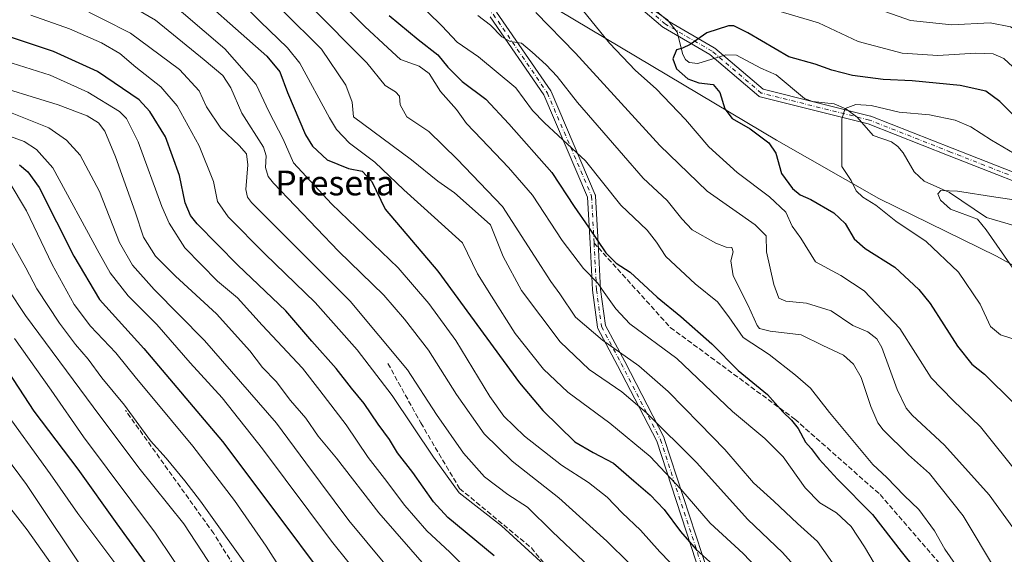
# Model space of a CAD drawing. Units: metres. Extents: x 620483 to 623919, y 4764192 to 4766568.
# Drawn here: x 622513 to 622831, y 4765151 to 4765324 of the extents above; entities that cross this region are included whole.
import ezdxf
from ezdxf.enums import TextEntityAlignment as Align

# ---------------------------------------------------------------- set-up
doc = ezdxf.new("R2010")
doc.units = ezdxf.units.M
doc.header["$MEASUREMENT"] = 0
doc.linetypes.add('DGN Style 3', pattern=[2.307223458686699, 1.648016756204785, -0.6592067024819142])
doc.linetypes.add('DGN Style 4', pattern=[2.6384748266838614, 1.318413404963828, -0.6592067024819142, 0.001648016756204785, -0.6592067024819142])
for name, color, linetype, lineweight in [('Camino Cxs', 7, 'Continuous', 0), ('Camino eje', 30, 'DGN Style 4', 13), ('Comarca', 135, 'Continuous', 13), ('Comarca CxS', 21, 'Continuous', 0), ('Corriente natural lineal', 142, 'Continuous', 13), ('Curva de nivel maestra', 30, 'Continuous', 30), ('Curva de nivel normal', 30, 'Continuous', 0), ('Entidad de ámbito territorial', 7, 'Continuous', 0), ('Entidad de ámbito territorial CxS', 92, 'Continuous', 0), ('Municipio', 91, 'Continuous', 13), ('Municipio CxS', 4, 'Continuous', 0), ('Senda', 7, 'DGN Style 3', 0), ('Senda no paivmentada conexión', 7, 'DGN Style 3', 0), ('Texto cartográfico', 7, 'Continuous', 0)]:
    doc.layers.add(name, color=color, linetype=linetype, lineweight=lineweight)
doc.styles.add('Style-Arial', font='txt')

msp = doc.modelspace()

# ---------------------------------------------------------------- linework, layer by layer
at = {"layer": 'Camino Cxs', "color": 7, "linetype": 'Continuous', "lineweight": 0}
for points in [[(622700.3145000003, 4765342.276699999, 874.4548000000068), (622722.4537000004, 4765323.3005, 874.199099999998), (622737.4313000003, 4765314.629100001, 869.9701999999961), (622737.6187000005, 4765314.497099999, 870.0485999999946), (622753.2651000004, 4765301.197899999, 867.0050000000047), (622787.8954999996, 4765292.540100001, 863.9885000000068), (622788.0247, 4765292.500499999, 863.9717999999993), (622788.0565, 4765292.488500001, 863.9758000000003), (622814.2490999997, 4765282.170299999, 865.715400000001), (622850.7603000002, 4765267.883500001, 864.6034999999974), (622850.9001000002, 4765267.818700001, 864.6368999999978), (622851.0314999997, 4765267.738100001, 864.6613000000071), (622851.1523000002, 4765267.6425, 864.6760999999971), (622873.3772999998, 4765247.798699999, 864.9507000000013), (622873.5025000004, 4765247.670299999, 864.9529999999941), (622909.1787, 4765205.651699999, 856.0191999999952), (622929.6807000004, 4765185.938300001, 862.3809000000037), (622947.6772999996, 4765174.201300001, 863.5697999999975), (622987.1853, 4765162.348900001, 862.7194000000019), (622987.2562999995, 4765162.325300001, 862.7301000000008), (622987.2871000003, 4765162.3137, 862.7333999999975), (623009.5120999999, 4765153.5825, 841.835699999996)], [(622700.3145000003, 4765342.276699999, 874.4548000000068), (622722.4537000004, 4765323.3005, 874.199099999998), (622737.4313000003, 4765314.629100001, 869.9701999999961), (622737.6187000005, 4765314.497099999, 870.0485999999946), (622753.2651000004, 4765301.197899999, 867.0050000000047), (622787.8954999996, 4765292.540100001, 863.9885000000068), (622788.0247, 4765292.500499999, 863.9717999999993), (622788.0565, 4765292.488500001, 863.9758000000003), (622814.2490999997, 4765282.170299999, 865.715400000001), (622850.7603000002, 4765267.883500001, 864.6034999999974), (622850.9001000002, 4765267.818700001, 864.6368999999978), (622851.0314999997, 4765267.738100001, 864.6613000000071), (622851.1523000002, 4765267.6425, 864.6760999999971), (622873.3772999998, 4765247.798699999, 864.9507000000013), (622873.5025000004, 4765247.670299999, 864.9529999999941), (622909.1787, 4765205.651699999, 856.0191999999952), (622929.6807000004, 4765185.938300001, 862.3809000000037), (622947.6772999996, 4765174.201300001, 863.5697999999975), (622987.1853, 4765162.348900001, 862.7194000000019), (622987.2562999995, 4765162.325300001, 862.7301000000008), (622987.2871000003, 4765162.3137, 862.7333999999975), (623009.5120999999, 4765153.5825, 841.835699999996)], [(623008.3091000002, 4765151.261700001, 846.5191000000051), (622986.3865, 4765159.874100001, 859.7559000000037), (622946.7505000001, 4765171.764900001, 863.3095999999933), (622946.5767000001, 4765171.830700001, 863.3080000000045), (622946.4139, 4765171.9211, 863.311799999996), (622928.1577000003, 4765183.827500001, 861.1745999999986), (622928.0323000001, 4765183.920499999, 861.0871999999945), (622927.9669000005, 4765183.9793, 861.0424000000058), (622907.3293000003, 4765203.823100001, 855.2853999999934), (622907.2392999995, 4765203.9189, 855.2163), (622871.5787000004, 4765245.9191, 863.9087000000001), (622849.5950999996, 4765265.547300001, 862.9542999999976), (622813.2988999998, 4765279.7501, 866.5736999999936), (622787.1826999999, 4765290.0383, 863.9137000000047), (622752.3397000004, 4765298.749100001, 868.4698999999965), (622752.1523000002, 4765298.8115, 868.5339999999997), (622751.9763000002, 4765298.901500001, 868.5745000000024), (622751.8163000002, 4765299.017300001, 868.5898000000016), (622736.0273000002, 4765312.437700001, 871.3671000000032), (622721.0475000005, 4765321.110300001, 874.0531999999948), (622720.8579000002, 4765321.243899999, 874.1937000000034), (622698.7215, 4765340.217900001, 873.4214999999967)], [(623008.3091000002, 4765151.261700001, 846.5191000000051), (622986.3865, 4765159.874100001, 859.7559000000037), (622946.7505000001, 4765171.764900001, 863.3095999999933), (622946.5767000001, 4765171.830700001, 863.3080000000045), (622946.4139, 4765171.9211, 863.311799999996), (622928.1577000003, 4765183.827500001, 861.1745999999986), (622928.0323000001, 4765183.920499999, 861.0871999999945), (622927.9669000005, 4765183.9793, 861.0424000000058), (622907.3293000003, 4765203.823100001, 855.2853999999934), (622907.2392999995, 4765203.9189, 855.2163), (622871.5787000004, 4765245.9191, 863.9087000000001), (622849.5950999996, 4765265.547300001, 862.9542999999976), (622813.2988999998, 4765279.7501, 866.5736999999936), (622787.1826999999, 4765290.0383, 863.9137000000047), (622752.3397000004, 4765298.749100001, 868.4698999999965), (622752.1523000002, 4765298.8115, 868.5339999999997), (622751.9763000002, 4765298.901500001, 868.5745000000024), (622751.8163000002, 4765299.017300001, 868.5898000000016), (622736.0273000002, 4765312.437700001, 871.3671000000032), (622721.0475000005, 4765321.110300001, 874.0531999999948), (622720.8579000002, 4765321.243899999, 874.1937000000034), (622698.7215, 4765340.217900001, 873.4214999999967)], [(622667.2072999999, 4765326.146700001, 887.6543999999994), (622684.6699000001, 4765300.746900001, 875.6146000000008), (622684.7244999995, 4765300.660300001, 875.667300000001), (622684.7937000003, 4765300.522299999, 875.7529999999971), (622699.0811000001, 4765267.184900001, 889.6594999999943), (622699.1328999996, 4765267.041300001, 889.8644999999962), (622699.1675000006, 4765266.892700001, 890.0764000000055), (622699.1842999998, 4765266.7411, 890.2917000000016), (622699.9781, 4765251.659700001, 884.170299999998), (622700.7692999998, 4765236.6305, 898.1457999999985), (622702.3186999997, 4765225.008500001, 893.6818000000059), (622708.5623000005, 4765213.301700001, 894.5877999999939), (622721.2664999999, 4765188.687700001, 903.4949999999953), (622721.3328999998, 4765188.535900001, 903.5531999999948), (622721.3466999996, 4765188.4957, 903.5721999999952), (622735.6343, 4765144.839299999, 916.0598000000028)], [(622667.2072999999, 4765326.146700001, 887.6543999999994), (622684.6699000001, 4765300.746900001, 875.6146000000008), (622684.7244999995, 4765300.660300001, 875.667300000001), (622684.7937000003, 4765300.522299999, 875.7529999999971), (622699.0811000001, 4765267.184900001, 889.6594999999943), (622699.1328999996, 4765267.041300001, 889.8644999999962), (622699.1675000006, 4765266.892700001, 890.0764000000055), (622699.1842999998, 4765266.7411, 890.2917000000016), (622699.9781, 4765251.659700001, 884.170299999998), (622700.7692999998, 4765236.6305, 898.1457999999985), (622702.3186999997, 4765225.008500001, 893.6818000000059), (622708.5623000005, 4765213.301700001, 894.5877999999939), (622721.2664999999, 4765188.687700001, 903.4949999999953), (622721.3328999998, 4765188.535900001, 903.5531999999948), (622721.3466999996, 4765188.4957, 903.5721999999952), (622735.6343, 4765144.839299999, 916.0598000000028)], [(622733.1410999997, 4765144.097899999, 922.4664000000049), (622718.9080999997, 4765187.587900001, 906.2492000000057), (622706.2599, 4765212.093499999, 898.0657000000066), (622699.9140999997, 4765223.9921, 895.7157000000008), (622699.8494999995, 4765224.132900001, 895.893200000006), (622699.8021, 4765224.280300001, 896.0380000000005), (622699.7725000001, 4765224.4321, 896.1518000000069), (622698.1851000005, 4765236.338300001, 895.0752000000066), (622698.1754999999, 4765236.4419, 895.0331000000006), (622697.3816999998, 4765251.5229, 887.6413000000031), (622696.6001000004, 4765266.373299999, 890.9645000000019), (622682.4545, 4765299.379899999, 876.7673000000068), (622665.1420999998, 4765324.5615, 889.3625999999931)], [(622733.1410999997, 4765144.097899999, 922.4664000000049), (622718.9080999997, 4765187.587900001, 906.2492000000057), (622706.2599, 4765212.093499999, 898.0657000000066), (622699.9140999997, 4765223.9921, 895.7157000000008), (622699.8494999995, 4765224.132900001, 895.893200000006), (622699.8021, 4765224.280300001, 896.0380000000005), (622699.7725000001, 4765224.4321, 896.1518000000069), (622698.1851000005, 4765236.338300001, 895.0752000000066), (622698.1754999999, 4765236.4419, 895.0331000000006), (622697.3816999998, 4765251.5229, 887.6413000000031), (622696.6001000004, 4765266.373299999, 890.9645000000019), (622682.4545, 4765299.379899999, 876.7673000000068), (622665.1420999998, 4765324.5615, 889.3625999999931)]]:
    msp.add_polyline3d(points, dxfattribs=at)
at = {"layer": 'Camino eje', "color": 30, "linetype": 'DGN Style 4', "lineweight": 13}
for points in [[(623009.0367000002, 4765152.372500001, 843.1809999999969), (622986.8117000004, 4765161.103700001, 861.2470999999933), (622947.1240999997, 4765173.0099, 863.4284999999946), (622928.8679000001, 4765184.916300001, 861.7526999999973), (622908.2302999999, 4765204.7601, 855.3929000000062), (622872.5115, 4765246.8289, 864.3359999999958), (622850.2865000004, 4765266.672700001, 863.857799999998), (622813.7739000004, 4765280.960100001, 866.0865999999952), (622787.5800999999, 4765291.278899999, 863.7253000000056), (622752.6549000005, 4765300.010299999, 867.6356999999989), (622736.7799000005, 4765313.503900001, 870.7455999999949), (622721.6986999996, 4765322.235300001, 874.1324000000022), (622699.4737, 4765341.285300001, 873.9817999999941), (622671.6923000002, 4765357.160300001, 886.2214999999997), (622653.4360999997, 4765369.860300001, 878.2409999999946), (622639.9423000002, 4765364.304099999, 876.1879000000046), (622640.7361000003, 4765357.160300001, 878.1916000000057), (622650.2610999999, 4765340.4915, 891.6162999999942), (622666.1360999999, 4765325.410300001, 888.5608000000066), (622683.5987, 4765300.010299999, 876.1947999999975), (622697.8860999999, 4765266.672700001, 890.2602999999945), (622698.6799, 4765251.5913, 885.8217000000004)], [(622698.6799, 4765251.5913, 885.8217000000004), (622699.4737, 4765236.5101, 896.6043000000063), (622701.0610999997, 4765224.603900001, 894.5507000000072), (622707.4111000003, 4765212.6975, 895.1206999999995), (622720.1111000003, 4765188.0913, 904.933999999994), (622734.3986999998, 4765144.434900001, 919.104800000001), (622740.7487000005, 4765114.272299999, 933.1218999999984), (622739.6902999999, 4765092.047300001, 924.1278000000021), (622728.0487000003, 4765064.001300001, 927.4118000000017)]]:
    msp.add_polyline3d(points, dxfattribs=at)
at = {"layer": 'Comarca', "color": 135, "linetype": 'Continuous', "lineweight": 13, "flags": 128}
msp.add_lwpolyline([(622453.3679999999, 4765456.410999999), (622565.9710000001, 4765399.073000003), (622757.6059999994, 4765284.839000002), (622790.602999999, 4765265.943999999), (622828.5519999991, 4765247.390000002), (622860.892, 4765229.630000002), (622871.2559999995, 4765225.737999998), (622946.3150000004, 4765096.653000004), (622959.5449999982, 4765036.844000002), (622964.2529999979, 4765021.787999999), (622972.1709999996, 4765012.258), (622946.2709999983, 4764884.237000002), (623105.863, 4764548.005000004), (623107.2130000001, 4764544.215999999), (623110.1679999989, 4764535.920000001), (623141.925, 4764446.742000001), (623185.8809999997, 4764344.724000001), (623190.974, 4764322.043000001), (623196.1310000003, 4764295.547999999), (623203.9519999977, 4764276.858000001), (623212.2869999988, 4764257.922000002), (623218.9381491009, 4764242.11718233)], dxfattribs=at)
msp.add_lwpolyline([(622453.3679999999, 4765456.410999999), (622565.9710000001, 4765399.073000003), (622757.6059999994, 4765284.839000002), (622790.602999999, 4765265.943999999), (622828.5519999991, 4765247.390000002), (622860.892, 4765229.630000002), (622871.2559999995, 4765225.737999998), (622946.3150000004, 4765096.653000004), (622959.5449999982, 4765036.844000002), (622964.2529999979, 4765021.787999999), (622972.1709999996, 4765012.258), (622946.2709999983, 4764884.237000002), (623105.863, 4764548.005000004), (623107.2130000001, 4764544.215999999), (623110.1679999989, 4764535.920000001), (623141.925, 4764446.742000001), (623185.8809999997, 4764344.724000001), (623190.974, 4764322.043000001), (623196.1310000003, 4764295.547999999), (623203.9519999977, 4764276.858000001), (623212.2869999988, 4764257.922000002), (623218.9381491009, 4764242.11718233)], dxfattribs=at)
at = {"layer": 'Comarca CxS', "color": 21, "linetype": 'Continuous', "lineweight": 0, "flags": 128}
for points in [[(623105.863000001, 4764548.005000002), (622946.2709999991, 4764884.237000001), (622972.1710000006, 4765012.257999999), (622964.2529999987, 4765021.788000001), (622959.544999999, 4765036.844000001), (622946.3150000012, 4765096.653000002), (622871.2560000003, 4765225.738), (622860.8920000007, 4765229.630000001), (622828.5519999999, 4765247.390000002), (622790.6029999999, 4765265.944), (622757.6060000004, 4765284.839000001), (622565.971000001, 4765399.073000002), (622453.3680000008, 4765456.411), (622278.7609999991, 4765445.017000001), (622176.2170000006, 4765390.216)], [(622176.2170000006, 4765390.216), (622278.7609999991, 4765445.017000001), (622453.3680000008, 4765456.411), (622565.971000001, 4765399.073000002), (622757.6060000004, 4765284.839000001), (622790.6029999999, 4765265.944), (622828.5519999999, 4765247.390000002), (622860.8920000007, 4765229.630000001), (622871.2560000003, 4765225.738), (622946.3150000012, 4765096.653000002), (622959.544999999, 4765036.844000001), (622964.2529999987, 4765021.788000001), (622972.1710000006, 4765012.257999999), (622946.2709999991, 4764884.237000001), (623105.863000001, 4764548.005000002)]]:
    msp.add_lwpolyline(points, dxfattribs=at)
at = {"layer": 'Corriente natural lineal', "color": 142, "linetype": 'Continuous', "lineweight": 13}
msp.add_polyline3d([(622718.7569000004, 4765326.238, 851.4130000000005), (622722.3707999998, 4765323.657199999, 851.1245999999956), (622725.5219999999, 4765319.667400001, 850.598100000003), (622727.2856999999, 4765312.389799999, 849.513300000006), (622728.2214000003, 4765310.7741, 849.2690000000002), (622729.4167, 4765309.8748, 849.106899999999), (622732.1319000004, 4765309.5371, 848.9560999999958), (622741.1891000001, 4765312.2981, 848.811600000001), (622744.7030999997, 4765312.1842, 848.5163999999932), (622752.4545999998, 4765308.018400001, 848.1382000000013), (622757.4616, 4765305.8585, 848.4038), (622766.5528999995, 4765298.193399999, 846.3589000000065), (622769.1327999998, 4765297.3125, 846.0181000000011), (622776.1435000002, 4765296.51, 845.7508999999991), (622779.9848999997, 4765294.9224, 845.3736999999965), (622783.5966999996, 4765292.2499, 844.3934000000008), (622788.8227000004, 4765286.3358, 843.4340999999986), (622794.6527000006, 4765284.197799999, 842.8197999999975), (622796.7569000004, 4765282.727299999, 842.7553999999947), (622798.4336000001, 4765280.7454, 842.4021999999969), (622802.0417, 4765274.522800001, 841.0837000000029), (622805.2241000002, 4765271.5404, 840.734500000006), (622813.4606999997, 4765267.8716, 840.6777000000002), (622825.3207, 4765259.775400001, 839.7937999999995), (622836.7681, 4765256.4375, 838.5332000000053)], dxfattribs=at)
at = {"layer": 'Curva de nivel maestra', "color": 30, "linetype": 'Continuous', "lineweight": 30, "flags": 128}
for points, elevation in [([(622566.3300000001, 4765335.5701), (622582.9500000002, 4765320.8301), (622592.9900000002, 4765311.880100001), (622597.2699999996, 4765306.880100001), (622599.7400000002, 4765300.190099999), (622605.5199999996, 4765286.470100001), (622607.7999999998, 4765282.9001), (622612.5199999996, 4765278.420100001), (622619.3600000005, 4765275.590100001), (622623.8600000005, 4765274.7501), (622626.8899999997, 4765271.450099999), (622631.2400000002, 4765262.470100001), (622648.25, 4765242.4801), (622674.5999999996, 4765206.5001), (622682.0899999999, 4765197.520099999), (622692.4500000002, 4765187.370100001), (622698.3499999996, 4765184.020099999), (622704.9699999997, 4765180.5001), (622711.5099999999, 4765174.8101), (622716.8099999996, 4765170.280099999), (622721.2999999998, 4765165.520099999), (622726.5999999996, 4765158.440099999), (622731.6200000001, 4765152.670100001), (622737.0800000001, 4765147.7301)], 900), ([(622632.4900000002, 4765325.040100001), (622641.9400000004, 4765317.2301), (622648.2100000001, 4765312.360099999), (622651.4400000004, 4765308.3301), (622656.0899999999, 4765303.7401), (622663.7800000003, 4765298.0101), (622671.1600000003, 4765290.0601), (622685, 4765274.390100001), (622692.2999999998, 4765263.350099999), (622696.8799999999, 4765256.6601), (622702.4500000002, 4765248.470100001), (622705.8099999996, 4765245.050100001), (622710.3499999996, 4765242.170100001), (622719, 4765234.130100001), (622726.6600000003, 4765227.890100001), (622736.7199999997, 4765219.0701), (622745.2300000006, 4765210.460100001), (622754.6299999999, 4765202.7301), (622759.5899999999, 4765197.0701), (622762.4600000001, 4765194.4001), (622764.54, 4765191.7401), (622766.9699999997, 4765187.340100001), (622768.7199999997, 4765185.280099999), (622771.3399999999, 4765181.780099999), (622777.29, 4765175.3301), (622788.5499999998, 4765163.9101), (622797.8099999996, 4765152.040100001), (622802.2599999999, 4765146.540100001)], 875), ([(622836.75, 4765290.170100001), (622829.6600000003, 4765297.220100001), (622825.0999999996, 4765300.6501), (622816.8899999997, 4765302.4001), (622801.4000000004, 4765303.950099999), (622792, 4765304.420100001), (622782.1299999999, 4765305.630100001), (622775.3799999999, 4765307.4101), (622770.0199999996, 4765309.280099999), (622761.5199999996, 4765311.6501), (622748.3499999996, 4765319.470100001), (622743.8300000001, 4765321.670100001), (622742.1200000001, 4765321.6801), (622735.1299999999, 4765319.460100001), (622729.75, 4765315.710100001), (622727.1699999999, 4765314.4901), (622725.2599999999, 4765314.0001), (622724.1100000005, 4765311.050100001), (622725.2800000003, 4765307.790100001), (622728.8899999997, 4765304.5801), (622732.4699999997, 4765303.3101), (622737.0899999999, 4765302.7501), (622739.2400000002, 4765300.220100001), (622740.9000000004, 4765294.9001), (622743.2199999997, 4765291.780099999), (622749.0599999996, 4765288.4901), (622755.1200000001, 4765283.970100001), (622757.3899999997, 4765280.620100001), (622759.1699999999, 4765274.0101), (622762.7300000006, 4765269.140100001), (622765.1900000004, 4765267.170100001), (622768.6600000003, 4765265.6601), (622776.0999999996, 4765261.3301), (622779.7000000002, 4765257.9301), (622782.6600000003, 4765252.9801), (622786.1799999997, 4765249.770099999), (622795.7800000003, 4765243.780099999), (622803.5199999996, 4765236.620100001), (622807.2100000001, 4765232.110099999), (622816.0099999999, 4765218.2501), (622820.5999999996, 4765212.440099999), (622824.6799999997, 4765209.2501), (622833.9199999999, 4765200.090100001)], 850), ([(622666.3799999999, 4765150.620100001), (622651.4600000001, 4765163.030099999), (622646.8600000005, 4765168.0701), (622640.1299999999, 4765177.530099999), (622635.2699999996, 4765183.840100001), (622632.5999999996, 4765188.1601), (622629.0199999996, 4765193.0801), (622624.4299999997, 4765199.7501), (622620.3799999999, 4765204.7301), (622615.3799999999, 4765211.040100001), (622607.5800000001, 4765219.960100001), (622599.1900000004, 4765229.7501), (622583.7199999997, 4765244.460100001), (622570.5499999998, 4765257.8301), (622568.4199999999, 4765260.5101), (622566.6600000003, 4765264.5601), (622564.8399999999, 4765273.4001), (622560.2800000003, 4765285.840100001), (622555.2699999996, 4765294.040100001), (622551.8799999999, 4765297.7601), (622538.3899999997, 4765306.940099999), (622524.1699999999, 4765313.4101), (622509.3399999999, 4765318.3101)], 925), ([(622513.1600000003, 4765276.870100001), (622515.8600000005, 4765274.530099999), (622519.5999999996, 4765269.550100001), (622530.7199999997, 4765247.340100001), (622539.0099999999, 4765233.390100001), (622553.3600000005, 4765217.5801), (622578.7000000002, 4765187.5101), (622593.3799999999, 4765168.0001), (622614.1500000004, 4765140.300100001)], 950), ([(622580.1200000001, 4764918.700099999), (622578.1399999997, 4764943.1801), (622575, 4764962.4101), (622573.6399999997, 4764981.1801), (622573.8499999996, 4764998.300100001), (622575.0499999998, 4765012.7401), (622578.54, 4765026.780099999), (622584.3499999996, 4765038.9101), (622591.5, 4765050.7301), (622594.3499999996, 4765056.860099999), (622595.7100000001, 4765063.2301), (622596.0700000003, 4765070.280099999), (622595.0999999996, 4765077.7501), (622591.3899999997, 4765088.1601), (622585.3899999997, 4765099.1601), (622576.0499999998, 4765112.7501), (622566.7100000001, 4765127.5601), (622555.7599999999, 4765145.6501), (622544.7000000002, 4765160.9901), (622532.1399999997, 4765178.640100001), (622517.9800000006, 4765197.270099999), (622508.0599999996, 4765212.450099999)], 975)]:
    msp.add_lwpolyline(points, dxfattribs=dict(at, elevation=elevation))
at = {"layer": 'Curva de nivel normal', "color": 30, "linetype": 'Continuous', "lineweight": 0, "flags": 128}
for points, elevation in [([(622631.5599999996, 4765339.33), (622649.54, 4765321.720000001), (622654.4900000002, 4765316.390000001), (622661.3200000003, 4765311.720000001), (622673.3700000001, 4765301.699999999), (622678.8399999999, 4765294.4), (622682.7199999997, 4765290.4), (622695.8899999997, 4765278.140000001), (622707.2999999998, 4765263.800000001), (622715.79, 4765255.77), (622718.8799999999, 4765251.91), (622721.8799999999, 4765247.199999999), (622731.3499999996, 4765238.430000001), (622738.4800000006, 4765232.58), (622742.1900000004, 4765227.730000001), (622746.8200000003, 4765221.060000001), (622755.1699999999, 4765215.600000001), (622763.6799999997, 4765208.91), (622768.54, 4765204.77), (622774.6399999997, 4765196.91), (622788.6900000004, 4765180.07), (622793.2000000002, 4765175.9), (622798.7999999998, 4765170.060000001), (622803.4900000002, 4765165.560000001), (622808.6100000005, 4765158.730000001), (622811.9500000002, 4765152.730000001), (622815.3399999999, 4765147.800000001)], 870), ([(622577.9199999999, 4765336.109999999), (622590.8899999997, 4765323.060000001), (622599.6600000003, 4765314.59), (622603.6799999997, 4765309.600000001), (622613.2400000002, 4765292.050000001), (622615.5199999996, 4765288.279999999), (622619.75, 4765283.859999999), (622627.9500000002, 4765277.689999999), (622637.2800000003, 4765268.730000001), (622647.1799999997, 4765259.800000001), (622656.2100000001, 4765251.619999999), (622661.0999999996, 4765241.680000001), (622665.5199999996, 4765234.42), (622673.2400000002, 4765222.359999999), (622682.3399999999, 4765210.880000001), (622690.1799999997, 4765203.439999999), (622703.7300000006, 4765193.41), (622716.7400000002, 4765182.689999999), (622726.7199999997, 4765172.17), (622736.1600000003, 4765161.109999999), (622746.7999999998, 4765151.359999999), (622755.2300000006, 4765142.5)], 895), ([(622539.9699999997, 4765333.57), (622557.1399999997, 4765323.57), (622572.8399999999, 4765310.710000001), (622578.8799999999, 4765305.710000001), (622581.3799999999, 4765301.640000001), (622584.9199999999, 4765293.539999999), (622591.9800000006, 4765282.49), (622592.8300000001, 4765279.699999999), (622592.6500000004, 4765275.930000001), (622593.4500000002, 4765273.100000001), (622595.1900000004, 4765270.960000001), (622616.1900000004, 4765248.960000001), (622630.7699999996, 4765234.800000001), (622637.5199999996, 4765227.01), (622645.2400000002, 4765217), (622654.2400000002, 4765202.730000001), (622663.2400000002, 4765189.980000001), (622672.25, 4765181.15), (622687.25, 4765169.32), (622702.7800000003, 4765155.380000001), (622709.9600000001, 4765148.199999999)], 910), ([(622611.9000000004, 4765334.529999999), (622624.7100000001, 4765321.52), (622632.0599999996, 4765314.550000001), (622636.2100000001, 4765310.789999999), (622642.1900000004, 4765308.65), (622645.4299999997, 4765306.300000001), (622649.1500000004, 4765300.529999999), (622654.25, 4765294.66), (622657.4800000006, 4765290.119999999), (622662.3399999999, 4765285.16), (622671.04, 4765275.939999999), (622678.8200000003, 4765267.08), (622688.3700000001, 4765252.41), (622695.2999999998, 4765243.359999999), (622699.7400000002, 4765238.789999999), (622701.9199999999, 4765235.58), (622705.7400000002, 4765230.300000001), (622710.25, 4765225.480000001), (622725.3799999999, 4765214.33), (622743.3799999999, 4765197.16), (622753.8399999999, 4765188.460000001), (622759.7000000002, 4765182.59), (622766.8099999996, 4765172.58), (622771.5899999999, 4765167.680000001), (622776.9299999997, 4765164.460000001), (622781.6200000001, 4765160.119999999), (622785.9699999997, 4765153.539999999), (622791.8899999997, 4765143.560000001)], 880), ([(622559.4800000006, 4765331.529999999), (622579.5199999996, 4765314.26), (622589.5599999996, 4765302.720000001), (622593.7400000002, 4765294.060000001), (622598.3600000005, 4765285.07), (622601.7000000002, 4765277.449999999), (622613.9699999997, 4765264.279999999), (622635.4500000002, 4765243.539999999), (622645.2999999998, 4765232.09), (622654.0999999996, 4765220.07), (622665.0499999998, 4765202.07), (622669.5099999999, 4765195.680000001), (622676.2300000006, 4765189.25), (622688.1200000001, 4765179.91), (622696.8600000005, 4765174.32), (622702.8700000001, 4765169.539999999), (622707.7599999999, 4765164.52), (622713.6699999999, 4765158.939999999), (622719.9100000003, 4765151.859999999), (622729.7999999998, 4765141.730000001)], 905), ([(622705.2999999998, 4765139.460000001), (622685.2400000002, 4765158.41), (622677.2000000002, 4765166.27), (622670.8700000001, 4765170.460000001), (622663.29, 4765176.140000001), (622656.54, 4765183.74), (622647.7699999996, 4765196.220000001), (622638.4199999999, 4765210.630000001), (622619.9199999999, 4765232.82), (622592.5599999996, 4765260.119999999), (622588.1399999997, 4765264.630000001), (622586.79, 4765266.34), (622586.25, 4765268.82), (622586.8799999999, 4765276.869999999), (622586.4400000004, 4765280.390000001), (622584.1500000004, 4765283.029999999), (622578.2300000006, 4765288.689999999), (622573.5599999996, 4765295.58), (622571.1500000004, 4765300.66), (622564.8899999997, 4765307.600000001), (622549.0199999996, 4765319.289999999), (622531.2000000002, 4765328.380000001)], 915), ([(622598.0800000001, 4765326.630000001), (622610.7300000006, 4765314.140000001), (622618.5800000001, 4765302.529999999), (622620.54, 4765297.01), (622621.04, 4765292.27), (622639.7199999997, 4765278.480000001), (622648.2199999997, 4765271.600000001), (622653.5700000003, 4765267.76), (622659.29, 4765262.689999999), (622665.2400000002, 4765257.430000001), (622669.2999999998, 4765247.199999999), (622675.2999999998, 4765236.310000001), (622687.6799999997, 4765219.699999999), (622697.0800000001, 4765210.800000001), (622707.6500000004, 4765203.5), (622715.6399999997, 4765196.82), (622731.7400000002, 4765180.74), (622748.3200000003, 4765162.359999999), (622759.4800000006, 4765151.66), (622766.75, 4765143.67)], 890), ([(622606.7699999996, 4765328.4), (622625.3399999999, 4765309.720000001), (622631.2400000002, 4765302.470000001), (622634.54, 4765300.42), (622635.8399999999, 4765298.949999999), (622636.0700000003, 4765296.180000001), (622638.2400000002, 4765292.300000001), (622645.2999999998, 4765287.640000001), (622654.4699999997, 4765278.640000001), (622669.0999999996, 4765263.33), (622679.4900000002, 4765247.380000001), (622684.7000000002, 4765239.210000001), (622687.6600000003, 4765235.16), (622692.6399999997, 4765227.699999999), (622701.3799999999, 4765220.24), (622713.1699999999, 4765211.939999999), (622722.6100000005, 4765203.66), (622732.7300000006, 4765193.279999999), (622740.8799999999, 4765184.890000001), (622750.0899999999, 4765174.220000001), (622756.7300000006, 4765168.300000001), (622764.3600000005, 4765161), (622770.7999999998, 4765155.189999999), (622777.7300000006, 4765145.430000001)], 885), ([(622693.4299999997, 4765328.65), (622703.6600000003, 4765316.140000001), (622712.0199999996, 4765307.24), (622718.6900000004, 4765301.310000001), (622728.2300000006, 4765291.430000001), (622735.7000000002, 4765282.59), (622744.8499999996, 4765274.32), (622755.2800000003, 4765266.529999999), (622760.5999999996, 4765261.51), (622762.6699999999, 4765256.980000001), (622765.4600000001, 4765253.15), (622770.1600000003, 4765245.52), (622778.3799999999, 4765241.109999999), (622785.8300000001, 4765236.180000001), (622797.3799999999, 4765223.949999999), (622807.4400000004, 4765208.02), (622814.5, 4765200.9), (622823.4600000001, 4765192.24), (622836.4500000002, 4765176.01)], 855), ([(623004.1399999997, 4765205.970000001), (622982.4900000002, 4765197.119999999), (622969.8300000001, 4765195.850000001), (622960.2000000002, 4765197.02), (622954.0499999998, 4765199.720000001), (622944.0099999999, 4765206.67), (622934.6600000003, 4765214.59), (622925.2800000003, 4765223.5), (622912.9800000006, 4765234.449999999), (622896.5599999996, 4765250.640000001), (622870.1799999997, 4765274.57), (622847.6299999999, 4765293.66), (622836.5999999996, 4765305.869999999), (622830.9500000002, 4765311.180000001), (622827.4800000006, 4765312.699999999), (622821.9600000001, 4765312.859999999), (622809.5999999996, 4765312.15), (622798.0800000001, 4765312.859999999), (622783.9800000006, 4765316.600000001), (622771.1600000003, 4765322.65), (622756.8700000001, 4765326.850000001)], 855), ([(622994.2999999998, 4765215.130000001), (622980.6699999999, 4765206.99), (622974.1799999997, 4765204.850000001), (622964.3200000003, 4765206.300000001), (622953.9299999997, 4765211.560000001), (622946.5899999999, 4765216.930000001), (622920.2999999998, 4765239.720000001), (622908.5599999996, 4765250.16), (622893.6799999997, 4765264.430000001), (622881.3899999997, 4765275.300000001), (622861.1100000005, 4765293.67), (622851.1399999997, 4765303.710000001), (622843.5099999999, 4765312.9), (622838.1500000004, 4765318.199999999), (622833.1399999997, 4765321.350000001), (622826.5499999998, 4765322.66), (622814.1500000004, 4765322.050000001), (622800.8700000001, 4765323.430000001), (622790.7199999997, 4765326.939999999)], 860), ([(622516.9100000003, 4765325.119999999), (622529.3799999999, 4765320.74), (622539.6799999997, 4765316.230000001), (622545.5599999996, 4765312.779999999), (622550.7699999996, 4765308.32), (622558.8300000001, 4765301.960000001), (622564.0999999996, 4765295.84), (622571.2000000002, 4765282.970000001), (622575.7800000003, 4765271.4), (622577.1399999997, 4765264.970000001), (622580.5099999999, 4765260.02), (622592.4600000001, 4765247.970000001), (622608.6200000001, 4765232.4), (622622.1799999997, 4765217.07), (622633.4600000001, 4765202.32), (622646.8899999997, 4765182.41), (622655.1399999997, 4765170.980000001), (622668.7599999999, 4765160.350000001), (622693.9000000004, 4765137.390000001)], 920), ([(622661.1500000004, 4765325.039999999), (622665.2000000002, 4765321.939999999), (622668.8600000005, 4765318.16), (622671.5899999999, 4765316.67), (622675.2100000001, 4765316.100000001), (622678.6399999997, 4765313.189999999), (622683.2100000001, 4765309.100000001), (622686.7599999999, 4765305.310000001), (622693.3700000001, 4765296.92), (622708.1600000003, 4765279.890000001), (622714.5199999996, 4765272.5), (622722.2400000002, 4765265.279999999), (622727.0499999998, 4765259.439999999), (622730.3200000003, 4765255.859999999), (622737.9900000002, 4765251.59), (622741.2800000003, 4765250.27), (622743.1600000003, 4765250.130000001), (622743.5800000001, 4765248.75), (622742.8099999996, 4765245.84), (622743.5700000003, 4765241), (622748.4199999999, 4765231.4), (622751.2800000003, 4765224.949999999), (622752.1200000001, 4765223.970000001), (622755.54, 4765223.100000001), (622765.5800000001, 4765221.99), (622772.5499999998, 4765218.49), (622779.2100000001, 4765215.359999999), (622782.4500000002, 4765212.460000001), (622784.9400000004, 4765208.140000001), (622788.04, 4765198.84), (622790.2599999999, 4765193.5), (622791.9600000001, 4765191.32), (622800.1600000003, 4765183.199999999), (622807, 4765177.16), (622817.8099999996, 4765163.49), (622828.5499999998, 4765145.550000001)], 865), ([(622679.9199999999, 4765325.960000001), (622692.7100000001, 4765312.92), (622719.8899999997, 4765283.100000001), (622735.2199999997, 4765268.359999999), (622750.6699999999, 4765257.5), (622754.2300000006, 4765253.890000001), (622754.29, 4765248.710000001), (622756.6600000003, 4765238.15), (622758.2699999996, 4765233.83), (622760.54, 4765232.77), (622767.2400000002, 4765232.130000001), (622775.1799999997, 4765229.74), (622782.2199999997, 4765224.930000001), (622787.0999999996, 4765222.92), (622789.9600000001, 4765220.630000001), (622791.5199999996, 4765217.890000001), (622796.54, 4765204.279999999), (622799.4500000002, 4765198.300000001), (622801.3700000001, 4765196.029999999), (622811.8099999996, 4765186.300000001), (622826.2599999999, 4765170.27), (622833.8700000001, 4765159.779999999)], 860), ([(622663.6699999999, 4765140.34), (622652.1200000001, 4765151.76), (622644.6799999997, 4765158.699999999), (622637.5800000001, 4765166.9), (622631.0499999998, 4765175.600000001), (622625.7199999997, 4765182.359999999), (622618.6699999999, 4765192.9), (622610.1200000001, 4765204.02), (622604.5800000001, 4765211.15), (622591.5300000003, 4765225.09), (622583.6200000001, 4765233.850000001), (622577.0899999999, 4765239.32), (622566.6100000005, 4765250.08), (622561.4699999997, 4765257.99), (622559.1299999999, 4765263.34), (622551.4600000001, 4765284.27), (622547.7100000001, 4765291.83), (622545.5199999996, 4765294.050000001), (622535.2300000006, 4765300.279999999), (622523.0999999996, 4765305.76), (622510.7999999998, 4765309.630000001)], 930), ([(622501.1600000003, 4765303.710000001), (622525.6299999999, 4765296.189999999), (622535.0599999996, 4765292.619999999), (622538.7300000006, 4765290.390000001), (622540.79, 4765287.730000001), (622544.2199999997, 4765279.439999999), (622550.5099999999, 4765261.640000001), (622553.2100000001, 4765253.439999999), (622557.1399999997, 4765247.390000001), (622563.5099999999, 4765240.890000001), (622576.7800000003, 4765228.74), (622587.5599999996, 4765216.83), (622591.6699999999, 4765211.449999999), (622596.0800000001, 4765206.930000001), (622600.7199999997, 4765200.710000001), (622605.6100000005, 4765195.08), (622609.6399999997, 4765189.27), (622615.5800000001, 4765182.100000001), (622629.1699999999, 4765164.539999999), (622644.6500000004, 4765146.710000001)], 935), ([(622631.0800000001, 4765148.07), (622619.4800000006, 4765161.970000001), (622605.6600000003, 4765180.67), (622596.2000000002, 4765193.49), (622572.9000000004, 4765220.08), (622556.7000000002, 4765236.630000001), (622549.6600000003, 4765244.4), (622545.5, 4765251.75), (622539.0499999998, 4765268.220000001), (622532.79, 4765279.930000001), (622528.3600000005, 4765284.84), (622522.7000000002, 4765288.789999999), (622508.7100000001, 4765294.359999999)], 940), ([(622839.7999999998, 4765277.300000001), (622826.9900000002, 4765284.82), (622820.2999999998, 4765289.109999999), (622815.2400000002, 4765291.289999999), (622806.9699999997, 4765292.92), (622797.1600000003, 4765293.779999999), (622788.1699999999, 4765295.980000001), (622783.1699999999, 4765296.27), (622779.7199999997, 4765294.970000001), (622778.6600000003, 4765291.66), (622778.6900000004, 4765281.939999999), (622778.6500000004, 4765276.26), (622781.6699999999, 4765271.779999999), (622783.3300000001, 4765268.449999999), (622785.4199999999, 4765266.390000001), (622789.5999999996, 4765263.859999999), (622796.0800000001, 4765258.65), (622805.8300000001, 4765252.07), (622816.2800000003, 4765242.189999999), (622823.3200000003, 4765231.890000001), (622826.6900000004, 4765224.600000001), (622829.9100000003, 4765221.99), (622833.5800000001, 4765220.82)], 845), ([(622504.2400000002, 4765288.100000001), (622514.7599999999, 4765284.41), (622518.7100000001, 4765281.75), (622523.9699999997, 4765275.82), (622538.8799999999, 4765248.279999999), (622542.5199999996, 4765241.939999999), (622548.2999999998, 4765234.59), (622557.4800000006, 4765225.33), (622568.3200000003, 4765212.960000001), (622578.5800000001, 4765201.58), (622591.5999999996, 4765185.17), (622613.9699999997, 4765155.369999999), (622625.2699999996, 4765141.180000001)], 945), ([(622597.5899999999, 4765146.289999999), (622592.8200000003, 4765153.720000001), (622582.5999999996, 4765168.51), (622569.1699999999, 4765186.039999999), (622555.3600000005, 4765202.600000001), (622550.9900000002, 4765207.880000001), (622544.3499999996, 4765216.09), (622536.1600000003, 4765224.720000001), (622530.8399999999, 4765231.74), (622523.7800000003, 4765244.630000001), (622515.4199999999, 4765261.970000001), (622509.8300000001, 4765271.390000001)], 955), ([(622841.6600000003, 4765264.439999999), (622828.3600000005, 4765266.380000001), (622816, 4765268.33), (622810.6399999997, 4765268.550000001), (622809.6100000005, 4765267.5), (622810.5499999998, 4765265.42), (622813.7599999999, 4765262.539999999), (622822.4600000001, 4765259.26), (622825.2199999997, 4765255.810000001), (622834.6399999997, 4765242.4)], 840), ([(622589.75, 4765142.980000001), (622571.5800000001, 4765168.310000001), (622566.6100000005, 4765174.83), (622560.54, 4765182.109999999), (622555.4400000004, 4765187.75), (622547.0599999996, 4765199.289999999), (622539.79, 4765208.07), (622535.3799999999, 4765214.09), (622531.29, 4765218.810000001), (622526.1500000004, 4765225.710000001), (622518.7599999999, 4765236.850000001), (622515.2199999997, 4765243.58), (622510.1600000003, 4765252.59)], 960), ([(622503.6399999997, 4765245.449999999), (622515.1900000004, 4765228.24), (622536.9900000002, 4765198.76), (622551.7699999996, 4765179), (622566.2800000003, 4765160.960000001), (622579.7300000006, 4765140.41), (622588.1600000003, 4765124.32), (622594.1200000001, 4765117.119999999), (622598.0099999999, 4765113.939999999), (622603.2999999998, 4765108.029999999), (622609.1900000004, 4765098.039999999), (622615.8499999996, 4765082.980000001), (622617.5899999999, 4765075.77), (622617.0700000003, 4765068.289999999), (622613.54, 4765057.210000001), (622604.3600000005, 4765040.560000001), (622598.5, 4765028.17), (622594.9199999999, 4765015.439999999), (622593.2599999999, 4764998.960000001), (622592.4600000001, 4764982.699999999), (622594.8799999999, 4764968.119999999), (622596.9800000006, 4764959.560000001), (622600.2199999997, 4764935.880000001)], 965), ([(622511.6399999997, 4765220.779999999), (622523.4000000004, 4765204.100000001), (622533.8300000001, 4765189.060000001), (622557.0700000003, 4765157.949999999), (622573.5599999996, 4765133.359999999), (622582.5300000003, 4765118.369999999), (622593.5999999996, 4765104), (622599.1900000004, 4765094.92), (622602.9699999997, 4765087.76), (622605.6600000003, 4765078.960000001), (622606.2599999999, 4765070.970000001), (622605.0099999999, 4765060.960000001), (622601.6699999999, 4765052.189999999), (622595.7300000006, 4765042.24), (622589.0599999996, 4765028.529999999), (622585.0999999996, 4765015.84), (622583.7199999997, 4765005.730000001), (622582.9199999999, 4764986.51), (622583.7199999997, 4764972.369999999), (622587.2000000002, 4764952.59), (622590.0099999999, 4764929.77)], 970), ([(622569.3799999999, 4764931.41), (622568.9800000006, 4764939.680000001), (622566.9600000001, 4764949.810000001), (622564.3700000001, 4764968.08), (622563.8600000005, 4764986.08), (622565.6600000003, 4765009.74), (622568.0800000001, 4765023.800000001), (622572.7800000003, 4765034.970000001), (622582.29, 4765051.789999999), (622585.8099999996, 4765060.960000001), (622586.3600000005, 4765069.109999999), (622584.7699999996, 4765077.34), (622577.9400000004, 4765092.5), (622569.9100000003, 4765105.359999999), (622562.9000000004, 4765115.01), (622553.8300000001, 4765131.279999999), (622549.1200000001, 4765139.680000001), (622544.6399999997, 4765147.539999999), (622532.0499999998, 4765164.279999999), (622523.1500000004, 4765177.050000001), (622507.0499999998, 4765199.279999999)], 980), ([(622559.5199999996, 4764917.779999999), (622557.7199999997, 4764939.850000001), (622556.9800000006, 4764949.199999999), (622555.4100000003, 4764960.960000001), (622554.0499999998, 4764982.5), (622555.4600000001, 4765005.24), (622557.7400000002, 4765020.779999999), (622560.0899999999, 4765028.5), (622564.29, 4765036.65), (622571.9000000004, 4765049.92), (622575.1500000004, 4765059.82), (622575.2000000002, 4765071.5), (622572.3300000001, 4765081.83), (622565.4400000004, 4765094.33), (622556.8200000003, 4765107.850000001), (622535.75, 4765143.180000001), (622515.4299999997, 4765173.67), (622503.9800000006, 4765189.07)], 985), ([(622548.5199999996, 4764924.350000001), (622546.9400000004, 4764947.08), (622544.8899999997, 4764968.41), (622544.7599999999, 4764995.07), (622547.0099999999, 4765016.07), (622549.6200000001, 4765026.52), (622553.8700000001, 4765035.25), (622560.6699999999, 4765047.109999999), (622564.1600000003, 4765055.350000001), (622565.1100000005, 4765059.480000001), (622565.3899999997, 4765063.699999999), (622563.8300000001, 4765073.060000001), (622557.5099999999, 4765088.699999999), (622550.6399999997, 4765100.02), (622540.8399999999, 4765116.359999999), (622531.3200000003, 4765133.67), (622525.0199999996, 4765145.720000001), (622515.6600000003, 4765159), (622510.3700000001, 4765165.810000001)], 990)]:
    msp.add_lwpolyline(points, dxfattribs=dict(at, elevation=elevation))
at = {"layer": 'Entidad de ámbito territorial', "color": 7, "linetype": 'Continuous', "lineweight": 0, "flags": 128}
msp.add_lwpolyline([(622453.3679999999, 4765456.410999999), (622565.9710000001, 4765399.073000003), (622757.6059999994, 4765284.839000002), (622790.602999999, 4765265.943999999), (622828.5519999991, 4765247.390000002), (622860.892, 4765229.630000002), (622871.2559999995, 4765225.737999998), (622946.3150000004, 4765096.653000004), (622959.5449999982, 4765036.844000002), (622964.2529999979, 4765021.787999999), (622972.1709999996, 4765012.258), (622946.2709999983, 4764884.237000002), (623105.863, 4764548.005000004), (623107.2130000001, 4764544.215999999), (623110.1679999989, 4764535.920000001), (623141.925, 4764446.742000001), (623185.8809999997, 4764344.724000001), (623190.974, 4764322.043000001), (623196.1310000003, 4764295.547999999), (623203.9519999977, 4764276.858000001), (623212.2869999988, 4764257.922000002), (623218.9381491009, 4764242.11718233)], dxfattribs=at)
at = {"layer": 'Entidad de ámbito territorial CxS', "color": 92, "linetype": 'Continuous', "lineweight": 0, "flags": 128}
msp.add_lwpolyline([(622176.2170000006, 4765390.216), (622278.7609999991, 4765445.017000001), (622453.3680000008, 4765456.411), (622565.971000001, 4765399.073000002), (622757.6060000004, 4765284.839000001), (622790.6029999999, 4765265.944), (622828.5519999999, 4765247.390000002), (622860.8920000007, 4765229.630000001), (622871.2560000003, 4765225.738), (622946.3150000012, 4765096.653000002), (622959.544999999, 4765036.844000001), (622964.2529999987, 4765021.788000001), (622972.1710000006, 4765012.257999999), (622946.2709999991, 4764884.237000001), (623105.863000001, 4764548.005000002)], dxfattribs=at)
at = {"layer": 'Municipio', "color": 91, "linetype": 'Continuous', "lineweight": 13, "flags": 128}
msp.add_lwpolyline([(622453.3679999999, 4765456.410999999), (622565.9710000001, 4765399.073000003), (622757.6059999994, 4765284.839000002), (622790.602999999, 4765265.943999999), (622828.5519999991, 4765247.390000002), (622860.892, 4765229.630000002), (622871.2559999995, 4765225.737999998), (622946.3150000004, 4765096.653000004), (622959.5449999982, 4765036.844000002), (622964.2529999979, 4765021.787999999), (622972.1709999996, 4765012.258), (622946.2709999983, 4764884.237000002), (623105.863, 4764548.005000004), (623107.2130000001, 4764544.215999999), (623110.1679999989, 4764535.920000001), (623141.925, 4764446.742000001), (623185.8809999997, 4764344.724000001), (623190.974, 4764322.043000001), (623196.1310000003, 4764295.547999999), (623203.9519999977, 4764276.858000001), (623212.2869999988, 4764257.922000002), (623218.9381491009, 4764242.11718233)], dxfattribs=at)
msp.add_lwpolyline([(622453.3679999999, 4765456.410999999), (622565.9710000001, 4765399.073000003), (622757.6059999994, 4765284.839000002), (622790.602999999, 4765265.943999999), (622828.5519999991, 4765247.390000002), (622860.892, 4765229.630000002), (622871.2559999995, 4765225.737999998), (622946.3150000004, 4765096.653000004), (622959.5449999982, 4765036.844000002), (622964.2529999979, 4765021.787999999), (622972.1709999996, 4765012.258), (622946.2709999983, 4764884.237000002), (623105.863, 4764548.005000004), (623107.2130000001, 4764544.215999999), (623110.1679999989, 4764535.920000001), (623141.925, 4764446.742000001), (623185.8809999997, 4764344.724000001), (623190.974, 4764322.043000001), (623196.1310000003, 4764295.547999999), (623203.9519999977, 4764276.858000001), (623212.2869999988, 4764257.922000002), (623218.9381491009, 4764242.11718233)], dxfattribs=at)
at = {"layer": 'Municipio CxS', "color": 4, "linetype": 'Continuous', "lineweight": 0, "flags": 128}
for points in [[(623105.863000001, 4764548.005000002), (622946.2709999991, 4764884.237000001), (622972.1710000006, 4765012.257999999), (622964.2529999987, 4765021.788000001), (622959.544999999, 4765036.844000001), (622946.3150000012, 4765096.653000002), (622871.2560000003, 4765225.738), (622860.8920000007, 4765229.630000001), (622828.5519999999, 4765247.390000002), (622790.6029999999, 4765265.944), (622757.6060000004, 4765284.839000001), (622565.971000001, 4765399.073000002), (622453.3680000008, 4765456.411), (622278.7609999991, 4765445.017000001), (622176.2170000006, 4765390.216)], [(622176.2170000006, 4765390.216), (622278.7609999991, 4765445.017000001), (622453.3680000008, 4765456.411), (622565.971000001, 4765399.073000002), (622757.6060000004, 4765284.839000001), (622790.6029999999, 4765265.944), (622828.5519999999, 4765247.390000002), (622860.8920000007, 4765229.630000001), (622871.2560000003, 4765225.738), (622946.3150000012, 4765096.653000002), (622959.544999999, 4765036.844000001), (622964.2529999987, 4765021.788000001), (622972.1710000006, 4765012.257999999), (622946.2709999991, 4764884.237000001), (623105.863000001, 4764548.005000002)]]:
    msp.add_lwpolyline(points, dxfattribs=at)
at = {"layer": 'Senda', "color": 7, "linetype": 'DGN Style 3', "lineweight": 0}
for points in [[(622700.0623000005, 4765250.0603, 884.6353999999993), (622723.2861000003, 4765224.339299999, 899.1040000000067), (622763.5028999997, 4765194.705900001, 896.9306999999973), (622791.0197000002, 4765170.3641, 877.5663999999962), (622813.3768999996, 4765144.567100001, 899.7611999999936), (622821.3145000003, 4765130.015100001, 897.1257999999945), (622832.5592999998, 4765112.817100001, 884.6652000000032), (622841.1583000004, 4765099.587900001, 888.6015000000043), (622845.7884999998, 4765077.7597, 897.0816000000051), (622845.7884999998, 4765049.978499999, 897.1842999999935), (622836.5280999999, 4765028.1503, 890.8364000000003), (622823.2988999998, 4765009.6295, 878.2342999999966), (622804.7780999999, 4764997.723099999, 881.5334000000003), (622788.2414999995, 4764986.4783, 884.1665000000067), (622778.3196999999, 4764975.894900001, 881.060500000007), (622782.9499000004, 4764958.697100001, 892.0265999999974), (622788.9029000001, 4764941.499100001, 903.7366000000038), (622792.2103000004, 4764930.9157, 898.1434000000008)], [(622632.1370999999, 4765212.6975, 945.5734999999986), (622642.7204999998, 4765193.515100001, 945.522100000002), (622655.2880999995, 4765172.3485, 943.7391000000061), (622678.4392999997, 4765153.166099999, 948.4030999999959), (622697.6215000004, 4765130.015100001, 943.4821999999986), (622709.5279000001, 4765113.478499999, 941.279999999999), (622719.4496999999, 4765092.311899999, 932.4095999999992), (622727.4539000001, 4765065.9595, 925.8285000000034)], [(622713.2439000001, 4764563.295100001, 953.2716999999976), (622704.8976999996, 4764575.0505, 960.3546999999963), (622696.9600999998, 4764612.0921, 972.1076999999933), (622688.3611000003, 4764652.441099999, 979.3358000000007), (622682.4079, 4764700.066299999, 976.2679000000062), (622670.5016999999, 4764730.4935, 972.204700000002), (622657.9338999996, 4764755.628900001, 982.4729999999981), (622632.7984999996, 4764787.378900001, 977.4257999999973), (622610.3088999996, 4764819.129100001, 980.1539000000049), (622601.0484999996, 4764837.649900001, 994.233600000007), (622597.0796999997, 4764863.446900001, 994.0595999999933), (622596.4183, 4764913.056299999, 989.7543000000006), (622594.4338999996, 4764943.4835, 986.2859999999928), (622586.4962999999, 4764969.9419, 992.128800000006), (622586.4962999999, 4764991.1085, 996.7531000000017), (622591.1265000004, 4765022.858700001, 974.524900000004), (622602.3712999999, 4765048.6555, 981.5754000000015), (622613.6161000002, 4765068.499299999, 973.3583999999975), (622614.2777000006, 4765080.4055, 982.0068000000028), (622612.2933, 4765100.910900001, 987.9418000000006), (622595.7566999998, 4765126.0463, 983.9043999999994), (622575.9128999999, 4765157.7963, 984.525999999998), (622547.4703000003, 4765197.483899999, 977.1447000000045)]]:
    msp.add_polyline3d(points, dxfattribs=at)
at = {"layer": 'Senda no paivmentada conexión', "color": 7, "linetype": 'DGN Style 3', "lineweight": 0, "extrusion": (0.3341046859586619, -0.3700190059110032, 0.8668679219379944), "elevation": -1554419.219417503, "flags": 128}
msp.add_lwpolyline([(3655696.687483423, 2704633.021029779), (3655696.687483423, 2704630.641471322)], dxfattribs=at)

# ---------------------------------------------------------------- texts
at = {"layer": 'Texto cartográfico', "color": 7, "linetype": 'Continuous', "lineweight": 0, "style": 'Style-Arial'}
msp.add_text('Preseta', height=8, dxfattribs=at).set_placement((622615.061347561, 4765270.970150001), align=Align.MIDDLE_CENTER)

doc.saveas('drawing.dxf')
